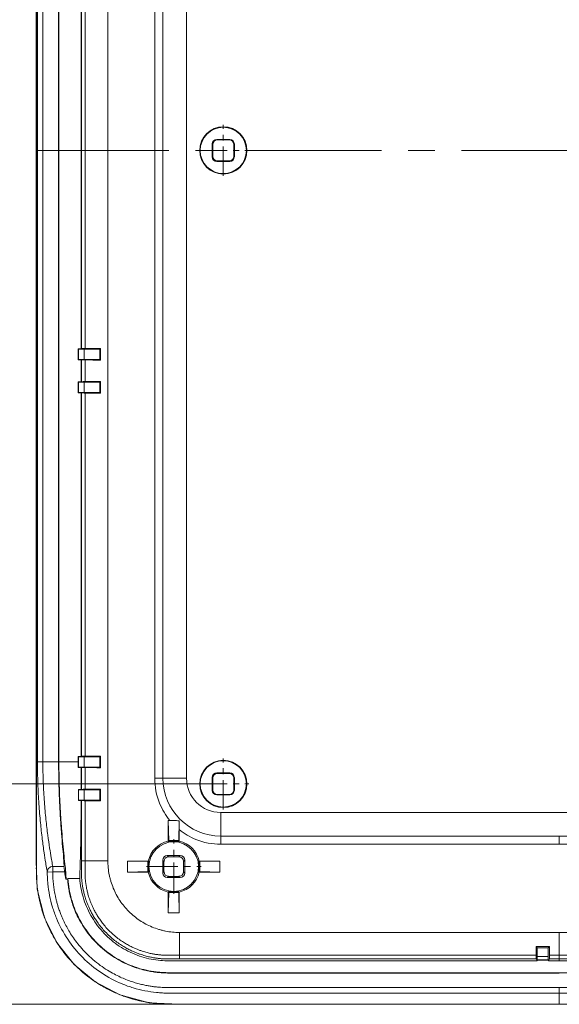
# Model space of a CAD drawing. Units: millimetres. Extents: x 2741 to 3169, y 1045 to 1343.
# Drawn here: x 2938 to 2987, y 1162 to 1252 of the extents above; entities that cross this region are included whole.
import ezdxf

# ---------------------------------------------------------------- set-up
doc = ezdxf.new("R2010")
doc.units = ezdxf.units.MM
doc.linetypes.add('CENTER', pattern=[50.8, 31.75, -6.35, 6.35, -6.35])
doc.layers.add('dim', color=82, linetype='Continuous', lineweight=9)
doc.layers.add('from', color=7, linetype='Continuous', lineweight=13)
doc.styles.add('ROMAND', font='romand.shx', dxfattribs={"width": 0.75, "bigfont": 'gbcbig.shx'})
doc.dimstyles.new('YanXiu', dxfattribs={"dimtxt": 2.5, "dimasz": 2.2, "dimexe": 1, "dimexo": 0, "dimgap": 0.66, "dimtad": 0, "dimzin": 1, "dimdsep": 46, "dimtxsty": 'ROMAND', "dimblk": 'CLOSEDBLANK', "dimcen": 0, "dimclrd": 3, "dimclre": 3, "dimclrt": 7, "dimazin": 0, "dimtfac": 1, "dimtofl": 0, "dimtmove": 0, "dimatfit": 3, "dimldrblk": 'CLOSEDBLANK', "dimfxl": 1, "dimlwd": 5, "dimlwe": 5, "dimarcsym": 0})

# ---------------------------------------------------------------- blocks, each defined once
blk = doc.blocks.new('_ClosedBlank')
at = {"color": 0, "linetype": 'ByBlock', "lineweight": -2}
for p, q in [((-1, 0.167), (0, 0)), ((-1, 0.167), (-1, -0.167)), ((0, 0), (-1, -0.167))]:
    blk.add_line(p, q, dxfattribs=at)
blk = doc.blocks.new('*D27')
at = {"layer": 'Defpoints', "color": 0}
for p in [(3028.659, 767.694), (3009.813, 652.694), (3028.659, 652.694)]:
    blk.add_point(p, dxfattribs=at)
at = {"layer": 'dim', "color": 3, "lineweight": 5}
for p, q in [((3028.659, 767.694), (3009.214, 767.694)), ((3009.813, 765.294), (3009.813, 716.258)), ((3009.813, 655.094), (3009.813, 704.13)), ((3028.659, 652.694), (3009.214, 652.694))]:
    blk.add_line(p, q, dxfattribs=at)
at = {"layer": 'dim', "color": 3, "lineweight": 5, "xscale": 2.4, "yscale": 2.4, "zscale": 2.4}
for p, rotation in [((3009.813, 767.694), 90), ((3009.813, 652.694), 270)]:
    blk.add_blockref('_ClosedBlank', p, dxfattribs=dict(at, rotation=rotation))
at = {"layer": 'dim', "color": 7, "insert": (3009.813, 710.194), "char_height": 3, "attachment_point": 5, "rotation": 90, "style": 'ROMAND'}
blk.add_mtext('115.00', dxfattribs=at)
blk = doc.blocks.new('*D28')
at = {"layer": 'Defpoints', "color": 0}
for p in [(3026.991, 787.694), (3005.613, 632.693), (3026.991, 632.693)]:
    blk.add_point(p, dxfattribs=at)
at = {"layer": 'dim', "color": 3, "lineweight": 5}
for p, q in [((3026.991, 787.694), (3005.014, 787.694)), ((3005.613, 785.294), (3005.613, 716.258)), ((3005.613, 635.093), (3005.613, 704.13)), ((3026.991, 632.693), (3005.014, 632.693))]:
    blk.add_line(p, q, dxfattribs=at)
at = {"layer": 'dim', "color": 3, "lineweight": 5, "xscale": 2.4, "yscale": 2.4, "zscale": 2.4}
for p, rotation in [((3005.613, 787.694), 90), ((3005.613, 632.693), 270)]:
    blk.add_blockref('_ClosedBlank', p, dxfattribs=dict(at, rotation=rotation))
at = {"layer": 'dim', "color": 7, "insert": (3005.613, 710.194), "char_height": 3, "attachment_point": 5, "rotation": 90, "style": 'ROMAND'}
blk.add_mtext('155.00', dxfattribs=at)
blk = doc.blocks.new('*u35')
at = {"color": 7, "linetype": 'Continuous'}
for p, q in [((-47.5, 64.478), (-47.5, -64.478)), ((-47.473, 64.478), (-47.473, -64.478)), ((-40.98, -64.48), (-40.98, 64.48)), ((-36.73, 56.982), (-36.73, -56.982)), ((-35.977, -56.98), (-35.977, 56.98)), ((-33.84, -56.98), (-33.84, 56.98)), ((-47.371, -55.5), (-47.371, 55.5)), ((-46.879, -55.499), (-46.879, 55.5)), ((-45.451, -55.5), (-45.451, 55.5)), ((-45.421, 55.5), (-45.421, -55.5)), ((-43.394, 18), (-43.394, -18)), ((-43.385, 17.991), (-43.385, -17.991)), ((-43.051, 17.983), (-43.051, -17.983)), ((-31.089, 1), (-29.911, 1)), ((-31.041, 0.952), (-31.089, 1)), ((-31.041, 0.952), (-29.959, 0.952)), ((-29.959, 0.952), (-29.911, 1)), ((-31.452, 0.541), (-31.5, 0.589)), ((-31.5, -0.589), (-31.5, 0.589)), ((-31.452, -0.541), (-31.452, 0.541)), ((-29.548, 0.541), (-29.5, 0.589)), ((-29.548, 0.541), (-29.548, -0.541)), ((-29.5, 0.589), (-29.5, -0.589)), ((-31.452, -0.541), (-31.5, -0.589)), ((-29.548, -0.541), (-29.5, -0.589)), ((-31.041, -0.952), (-31.089, -1)), ((-29.911, -1), (-31.089, -1)), ((-29.959, -0.952), (-31.041, -0.952)), ((-29.959, -0.952), (-29.911, -1)), ((-43.394, -18), (-43.663, -18)), ((-43.637, -18.026), (-43.663, -18)), ((-43.663, -18), (-43.663, -19)), ((-43.637, -18.026), (-43.128, -18.035)), ((-43.637, -18.026), (-43.637, -18.974)), ((-43.385, -17.991), (-43.394, -18)), ((-41.698, -18.035), (-43.128, -18.035)), ((-43.128, -18.035), (-43.128, -18.965)), ((-41.698, -18.035), (-41.64, -17.977)), ((-41.698, -18.965), (-41.698, -18.035)), ((-41.64, -19.023), (-41.64, -17.977)), ((-43.637, -18.974), (-43.663, -19)), ((-43.394, -19), (-43.663, -19)), ((-43.128, -18.965), (-43.637, -18.974)), ((-43.394, -19), (-43.385, -19.009)), ((-43.394, -19), (-43.394, -21)), ((-43.385, -19.009), (-43.385, -20.991)), ((-43.128, -18.965), (-41.698, -18.965)), ((-43.051, -19.017), (-43.051, -20.983)), ((-41.698, -18.965), (-41.64, -19.023)), ((-43.394, -21), (-43.663, -21)), ((-43.637, -21.026), (-43.663, -21)), ((-43.663, -21), (-43.663, -22)), ((-43.637, -21.026), (-43.128, -21.035)), ((-43.637, -21.026), (-43.637, -21.974)), ((-43.385, -20.991), (-43.394, -21)), ((-41.698, -21.035), (-43.128, -21.035)), ((-43.128, -21.035), (-43.128, -21.965)), ((-41.698, -21.035), (-41.64, -20.977)), ((-41.698, -21.965), (-41.698, -21.035)), ((-41.64, -22.023), (-41.64, -20.977)), ((-43.637, -21.974), (-43.663, -22)), ((-43.394, -22), (-43.663, -22)), ((-43.128, -21.965), (-43.637, -21.974)), ((-43.394, -22), (-43.385, -22.009)), ((-43.394, -22), (-43.394, -55)), ((-43.385, -22.009), (-43.385, -54.991)), ((-43.128, -21.965), (-41.698, -21.965)), ((-43.051, -22.017), (-43.051, -54.983)), ((-41.698, -21.965), (-41.64, -22.023)), ((-43.663, -55), (-43.663, -55.5)), ((-43.394, -55), (-43.663, -55)), ((-43.637, -55.026), (-43.663, -55)), ((-43.637, -55.026), (-43.637, -55.974)), ((-43.637, -55.026), (-43.128, -55.035)), ((-43.385, -54.991), (-43.394, -55)), ((-43.128, -55.035), (-43.128, -55.965)), ((-41.698, -55.035), (-43.128, -55.035)), ((-41.698, -55.035), (-41.64, -54.977)), ((-41.698, -55.965), (-41.698, -55.035)), ((-41.64, -56.023), (-41.64, -54.977)), ((-43.663, -55.5), (-47.371, -55.5)), ((-43.637, -55.974), (-43.663, -56)), ((-43.663, -56), (-43.394, -56)), ((-43.128, -55.965), (-43.637, -55.974)), ((-43.394, -56), (-43.385, -56.009)), ((-43.385, -56.009), (-43.385, -57.991)), ((-43.128, -55.965), (-41.698, -55.965)), ((-43.051, -56.017), (-43.051, -57.983)), ((-41.698, -55.965), (-41.64, -56.023)), ((-33.84, -56.98), (-35.977, -56.98)), ((-31.5, -58.089), (-31.5, -56.911)), ((-31.452, -56.959), (-31.5, -56.911)), ((-31.452, -58.041), (-31.452, -56.959)), ((-31.041, -56.548), (-31.089, -56.5)), ((-31.089, -56.5), (-29.911, -56.5)), ((-31.041, -56.548), (-29.959, -56.548)), ((-29.959, -56.548), (-29.911, -56.5)), ((-29.548, -56.959), (-29.5, -56.911)), ((-29.548, -56.959), (-29.548, -58.041)), ((-29.5, -56.911), (-29.5, -58.089)), ((-43.658, -58.005), (-43.399, -58.005)), ((-43.637, -58.026), (-43.658, -58.005)), ((-43.637, -58.026), (-43.637, -58.974)), ((-43.637, -58.026), (-43.128, -58.035)), ((-43.385, -57.991), (-43.399, -58.005)), ((-43.128, -58.035), (-43.128, -58.965)), ((-41.698, -58.035), (-43.128, -58.035)), ((-41.698, -58.035), (-41.64, -57.977)), ((-41.698, -58.965), (-41.698, -58.035)), ((-41.64, -59.023), (-41.64, -57.977)), ((-31.452, -58.041), (-31.5, -58.089)), ((-29.548, -58.041), (-29.5, -58.089)), ((-43.637, -58.974), (-43.653, -58.99)), ((-43.128, -58.965), (-43.637, -58.974)), ((-43.128, -58.965), (-41.698, -58.965)), ((-41.698, -58.965), (-41.64, -59.023)), ((-31.041, -58.452), (-31.089, -58.5)), ((-29.911, -58.5), (-31.089, -58.5)), ((-29.959, -58.452), (-31.041, -58.452)), ((-29.959, -58.452), (-29.911, -58.5)), ((-43.653, -58.99), (-43.404, -58.99)), ((-43.404, -58.99), (-43.385, -59.009)), ((-43.385, -59.009), (-43.385, -64.473)), ((-43.051, -59.017), (-43.051, -64.475)), ((-30.73, -60.09), (-30.73, -62.227)), ((-30.73, -60.09), (30.73, -60.09)), ((-35.5, -62.693), (-35.5, -60.806)), ((-35.452, -62.647), (-35.5, -60.806)), ((-35.5, -60.806), (-35.351, -60.806)), ((-34.548, -62.647), (-34.501, -60.846)), ((-34.5, -61.647), (-34.5, -62.693)), ((-30.73, -62.227), (30.73, -62.227)), ((0, -62.227), (0, -62.98)), ((-35.452, -62.732), (-35.452, -62.647)), ((-35.452, -62.647), (-34.548, -62.647)), ((-34.548, -62.647), (-34.548, -62.732)), ((-30.732, -62.98), (30.732, -62.98)), ((-35.589, -64), (-34.411, -64)), ((-35.589, -64), (-35.473, -64.115)), ((-34.527, -64.115), (-35.473, -64.115)), ((-34.527, -64.115), (-34.411, -64)), ((-47.5, -64.478), (-47.473, -64.478)), ((-47.5, -64.478), (-47.392, -67.058)), ((-47.473, -64.478), (-47.473, -64.738)), ((-44.97, -64.988), (-45.983, -64.988)), ((-45.982, -65.487), (-45.982, -64.988)), ((-43.051, -64.475), (-43.385, -64.473)), ((-39.194, -65.5), (-39.194, -64.5)), ((-37.353, -64.548), (-39.194, -64.5)), ((-39.194, -64.5), (-37.307, -64.5)), ((-37.353, -65.452), (-37.353, -64.548)), ((-37.353, -64.548), (-37.268, -64.548)), ((-36, -65.589), (-36, -64.411)), ((-36, -64.411), (-35.885, -64.527)), ((-35.885, -64.527), (-35.885, -65.473)), ((-34.115, -64.527), (-34, -64.411)), ((-34.115, -65.473), (-34.115, -64.527)), ((-34, -64.411), (-34, -65.589)), ((-32.732, -64.548), (-32.647, -64.548)), ((-32.693, -64.5), (-30.806, -64.5)), ((-32.647, -64.548), (-30.806, -64.5)), ((-32.647, -64.548), (-32.647, -65.452)), ((-30.806, -64.5), (-30.806, -65.5)), ((-46.482, -65.492), (-45.982, -65.487)), ((-44.901, -65.487), (-45.982, -65.487)), ((-44.61, -66.088), (-43.537, -66.088)), ((-37.353, -65.452), (-39.194, -65.5)), ((-37.307, -65.5), (-39.194, -65.5)), ((-37.268, -65.452), (-37.353, -65.452)), ((-35.885, -65.473), (-36, -65.589)), ((-35.473, -65.885), (-35.589, -66)), ((-34.411, -66), (-35.589, -66)), ((-35.473, -65.885), (-34.527, -65.885)), ((-34.527, -65.885), (-34.411, -66)), ((-34.115, -65.473), (-34, -65.589)), ((-32.647, -65.452), (-32.732, -65.452)), ((-30.806, -65.5), (-32.693, -65.5)), ((-32.647, -65.452), (-30.806, -65.5)), ((-44.786, -66.15), (-44.636, -66.15)), ((-47.392, -67.058), (-46.739, -69.664)), ((-35.5, -69.194), (-35.5, -67.307)), ((-35.452, -67.353), (-35.5, -69.194)), ((-35.452, -67.353), (-35.452, -67.268)), ((-34.548, -67.353), (-35.452, -67.353)), ((-34.548, -67.268), (-34.548, -67.353)), ((-34.548, -67.353), (-34.5, -69.194)), ((-34.5, -67.307), (-34.5, -69.194)), ((-46.739, -69.664), (-45.595, -71.951)), ((-34.5, -69.194), (-35.5, -69.194)), ((0, -70.98), (-34.48, -70.98)), ((0, -73.051), (0, -70.98)), ((0, -70.98), (34.48, -70.98)), ((-45.595, -71.951), (-44.046, -73.893)), ((-2, -72.36), (-2.103, -72.256)), ((-0.897, -72.256), (-2.103, -72.256)), ((-2.103, -72.256), (-2.102, -73.051)), ((-2, -72.36), (-2, -73.16)), ((-1, -72.36), (-2, -72.36)), ((-1, -72.36), (-0.897, -72.256)), ((-1, -73.16), (-1, -72.36)), ((-0.898, -73.051), (-0.897, -72.256)), ((-34.475, -73.051), (-2.102, -73.051)), ((-34.475, -73.051), (-34.473, -73.385)), ((-2.003, -73.465), (-2, -73.16)), ((-2, -73.16), (-1, -73.16)), ((-1, -73.16), (-0.997, -73.465)), ((-0.898, -73.051), (0.898, -73.051)), ((0, -73.56), (0, -73.051)), ((-44.046, -73.893), (-42.142, -75.47)), ((-34.473, -73.385), (-2.097, -73.385)), ((-2.097, -73.385), (-2.01, -73.56)), ((-2.003, -73.465), (-2.01, -73.48)), ((-2.01, -73.48), (-2.01, -73.56)), ((-0.99, -73.48), (-2.01, -73.48)), ((-2.003, -73.465), (-0.997, -73.465)), ((-0.997, -73.465), (-0.99, -73.48)), ((-0.99, -73.56), (-0.903, -73.385)), ((-0.99, -73.56), (-0.99, -73.48)), ((-0.99, -73.56), (0.99, -73.56)), ((-0.903, -73.385), (0.903, -73.385)), ((0, -74.66), (0, -74.63)), ((-42.142, -75.47), (-39.881, -76.655)), ((-39.881, -76.655), (-37.24, -77.366)), ((0, -77.473), (0, -75.982)), ((-37.24, -77.366), (-34.478, -77.5)), ((-34.865, -77.474), (-34.477, -77.473)), ((-34.478, -77.5), (-34.477, -77.473)), ((-34.478, -77.5), (34.478, -77.5)), ((-34.134, -77.472), (0, -77.473)), ((34.134, -77.472), (0, -77.473)), ((0, -77.473), (0, -77.5))]:
    blk.add_line(p, q, dxfattribs=at)
at = {"color": 1, "linetype": 'CENTER', "ltscale": 0.084}
for p, q in [((-30.5, -2.31), (-30.5, 2.31)), ((-32.81, 0), (-28.19, 0)), ((-30.5, -59.81), (-30.5, -55.19)), ((-32.81, -57.5), (-28.19, -57.5))]:
    blk.add_line(p, q, dxfattribs=at)
at = {"color": 1, "linetype": 'CENTER', "ltscale": 0.380001}
blk.add_line((-47.5, 0), (47.5, 0), dxfattribs=at)
at = {"color": 1, "linetype": 'CENTER', "ltscale": 0.09}
for p, q in [((-35, -67.475), (-35, -62.525)), ((-37.475, -65), (-32.525, -65))]:
    blk.add_line(p, q, dxfattribs=at)
at = {"color": 7, "linetype": 'Continuous'}
for centre, radius in [((-30.5, 0), 2.144), ((-30.5, 0), 2.1), ((-30.5, -57.5), 2.144), ((-30.5, -57.5), 2.1), ((-35, -65), 2.25)]:
    blk.add_circle(centre, radius, dxfattribs=at)
for centre, radius, start, end in [((-40.94, -364.09), 346.114, 90.11587, 90.34939), ((-40.921, 331.966), 350.99, 269.65224, 269.88251), ((-40.94, -367.089), 346.112, 90.11587, 90.34939), ((-40.921, 328.964), 350.988, 269.65224, 269.88251), ((-40.94, -401.153), 346.177, 90.11591, 90.34938), ((-627.413, -55.535), 584.019, 359.757685, 359.954429), ((-40.921, 294.988), 351.012, 269.65224, 269.88249), ((-35.69, -297.96), 240.98, 90.06836, 90.24731), ((-30.73, -56.98), 5.247, 180, 270), ((-30.73, -56.98), 3.11, 180, 270), ((-40.941, -403.987), 346.011, 90.11581, 90.3494), ((-40.921, 291.836), 350.86, 269.65222, 269.88258), ((-293.966, -61.573), 259.466, 359.98355, 0.16054), ((-271.71, -61.94), 240.98, 359.75269, 359.93164), ((-35, -65), 2.361, 102.22726, 167.77274), ((-40.141, -68.448), 7.394, 50.63587, 51.11532), ((-35, -65), 2.313, 78.73002, 101.26998), ((-29.843, -68.468), 7.419, 128.8855, 129.36331), ((-35, -65), 2.361, 12.22726, 77.77274), ((30.822, -65.059), 78.296, 179.76512, 180.0292), ((-45.982, -65.488), 0.5, 89.9951, 180.48932), ((-43.048, -517.138), 452.662, 89.73827, 90.00041), ((-35, -65), 2.313, 168.73002, 191.26998), ((-31.532, -59.843), 7.419, 218.8855, 219.36331), ((-38.448, -59.859), 7.394, 320.63587, 321.11532), ((-35, -65), 2.313, 348.73002, 11.26998), ((8.416, -56.588), 54.054, 189.47673, 190.18944), ((-36.575, -65.557), 8.052, 183.77788, 184.08236), ((-31.552, -70.141), 7.394, 140.63587, 141.11532), ((-35, -65), 2.361, 192.22726, 257.77274), ((-35, -65), 2.361, 282.22726, 347.77274), ((-38.468, -70.157), 7.419, 38.8855, 39.36331), ((-40.157, -61.532), 7.419, 308.8855, 309.36331), ((-35, -65), 2.313, 258.73002, 281.26998), ((-29.859, -61.552), 7.394, 230.63587, 231.11532), ((-467.26, -72.984), 432.785, 359.99103, 0.26525), ((-35.035, -5.565), 71.909, 270.01794, 270.13582), ((-33.998, -213.652), 136.18, 90.05703, 90.20168)]:
    blk.add_arc(centre, radius, start, end, dxfattribs=at)
for centre, major_axis, ratio, start_param, end_param in [((-31.088, 0.588), (-0.291, 0.291), 0.999924, -0.78536, 0.78536), ((-31.04, 0.54), (0.291, -0.291), 0.999924, 2.356233, 3.926953), ((-29.96, 0.54), (-0.291, -0.291), 0.999924, 2.356233, 3.926953), ((-29.912, 0.588), (0.291, 0.291), 0.999924, -0.78536, 0.78536), ((-31.088, -0.588), (0.291, 0.291), 0.999924, -3.926953, -2.356233), ((-31.04, -0.54), (0.291, 0.291), 0.999924, 2.356233, 3.926953), ((-29.96, -0.54), (-0.291, 0.291), 0.999924, 2.356233, 3.926953), ((-29.912, -0.588), (-0.291, 0.291), 0.999924, -3.926953, -2.356233), ((-43.477, -55.5), (0, 10.65), 0.017455, -4.712389, -4.665443), ((-31.088, -56.912), (-0.291, 0.291), 0.999924, -0.78536, 0.78536), ((-31.04, -56.96), (0.291, -0.291), 0.999924, 2.356233, 3.926953), ((-29.96, -56.96), (-0.291, -0.291), 0.999924, 2.356233, 3.926953), ((-29.912, -56.912), (0.291, 0.291), 0.999924, -0.78536, 0.78536), ((-43.477, -55.5), (0, 10.65), 0.017455, -4.474932, -4.378548), ((-31.04, -58.04), (0.291, 0.291), 0.999924, 2.356233, 3.926953), ((-29.96, -58.04), (-0.291, 0.291), 0.999924, 2.356233, 3.926953), ((-31.088, -58.088), (0.291, 0.291), 0.999924, -3.926953, -2.356233), ((-29.912, -58.088), (-0.291, 0.291), 0.999924, -3.926953, -2.356233), ((-35.588, -64.412), (-0.291, 0.291), 0.999924, -0.78536, 0.78536), ((-35.473, -64.527), (-0.291, 0.291), 0.999924, -0.78536, 0.78536), ((-34.527, -64.527), (0.291, 0.291), 0.999924, -0.78536, 0.78536), ((-34.412, -64.412), (-0.291, -0.291), 0.999924, 2.356233, 3.926953), ((-35.588, -65.588), (0.291, 0.291), 0.999924, 2.356233, 3.926953), ((-35.473, -65.473), (0.291, 0.291), 0.999924, 2.356233, 3.926953), ((-34.527, -65.473), (0.291, -0.291), 0.999924, -0.78536, 0.78536), ((-34.412, -65.588), (-0.291, 0.291), 0.999924, 2.356233, 3.926953)]:
    blk.add_ellipse(centre, major_axis=major_axis, ratio=ratio, start_param=start_param, end_param=end_param, dxfattribs=at)
for points, start_tangent, end_tangent in [([(0, 76.482), (8.87, 76.482), (13.305, 76.482), (17.74, 76.482), (22.175, 76.482), (26.61, 76.482), (28.828, 76.482), (31.045, 76.482), (33.263, 76.482), (34.371, 76.482), (35.48, 76.482), (36.02, 76.469), (36.558, 76.429), (37.626, 76.271), (38.674, 76.008), (39.69, 75.645), (41.593, 74.628), (43.26, 73.26), (44.628, 71.593), (45.645, 69.69), (46.008, 68.674), (46.271, 67.626), (46.429, 66.558), (46.469, 66.02), (46.482, 65.48), (46.482, 64.457), (46.482, 63.434), (46.482, 61.388), (46.482, 59.341), (46.482, 57.295), (46.482, 53.203), (46.482, 49.11), (46.482, 45.017), (46.482, 40.925), (46.482, 32.74), (46.482, 24.555), (46.482, 16.37), (46.482, 0), (46.482, -16.37), (46.482, -24.555), (46.482, -32.74), (46.482, -40.925), (46.482, -45.018), (46.482, -49.11), (46.482, -53.203), (46.482, -57.295), (46.482, -59.341), (46.482, -61.388), (46.482, -63.434), (46.482, -64.457), (46.482, -65.48), (46.469, -66.02), (46.429, -66.558), (46.271, -67.626), (46.008, -68.674), (45.645, -69.69), (44.628, -71.593), (43.26, -73.26), (41.593, -74.628), (39.69, -75.645), (38.674, -76.008), (37.626, -76.271), (36.558, -76.429), (36.02, -76.469), (35.48, -76.482), (34.371, -76.482), (33.263, -76.482), (31.045, -76.482), (28.828, -76.482), (26.61, -76.482), (22.175, -76.482), (17.74, -76.482), (13.305, -76.482), (8.87, -76.482), (0, -76.482)], (1, 0), (-1, 0)), ([(0, 75.982), (2.95, 75.982), (5.687, 75.982), (8.225, 75.982), (10.579, 75.982), (12.762, 75.982), (14.786, 75.982), (16.663, 75.982), (18.403, 75.982), (20.018, 75.982), (21.515, 75.982), (22.902, 75.982), (24.185, 75.982), (25.371, 75.982), (26.47, 75.982), (27.491, 75.982), (28.443, 75.982), (29.334, 75.982), (30.168, 75.982), (30.939, 75.982), (31.65, 75.982), (32.304, 75.983), (32.906, 75.982), (33.46, 75.982), (33.972, 75.982), (34.44, 75.982), (34.863, 75.984), (35.244, 75.984), (35.582, 75.981), (35.873, 75.974), (36.142, 75.962), (36.42, 75.94), (36.729, 75.908), (37.07, 75.861), (37.438, 75.798), (37.835, 75.715), (38.266, 75.606), (38.733, 75.466), (39.218, 75.295), (39.726, 75.086), (40.265, 74.829), (40.84, 74.511), (41.454, 74.117), (42.105, 73.629), (42.779, 73.031), (43.369, 72.413), (43.852, 71.821), (44.248, 71.261), (44.575, 70.731), (44.848, 70.227), (45.077, 69.746), (45.263, 69.3), (45.414, 68.889), (45.535, 68.512), (45.632, 68.168), (45.709, 67.858), (45.771, 67.575), (45.821, 67.312), (45.862, 67.062), (45.897, 66.816), (45.926, 66.565), (45.95, 66.3), (45.969, 66.013), (45.979, 65.703), (45.983, 65.371), (45.984, 65.015), (45.983, 64.635), (45.982, 64.232), (45.982, 63.801), (45.982, 63.331), (45.983, 62.81), (45.982, 62.23), (45.982, 61.591), (45.982, 60.893), (45.982, 60.14), (45.982, 59.328), (45.982, 58.454), (45.982, 57.51), (45.982, 56.49), (45.982, 55.394), (45.982, 54.222), (45.982, 52.964), (45.982, 51.61), (45.982, 50.147), (45.982, 48.567), (45.982, 46.862), (45.982, 45.023), (45.982, 43.041), (45.982, 40.904), (45.982, 38.599), (45.982, 36.115), (45.982, 33.436), (45.982, 30.548), (45.982, 27.435), (45.982, 24.079), (45.982, 20.462), (45.982, 16.563), (45.982, 12.359), (45.982, 7.829), (45.982, 2.945), (45.982, -2.319), (45.982, -7.987), (45.982, -13.731), (45.982, -18.918), (45.982, -23.468), (45.982, -27.512), (45.982, -31.126), (45.982, -34.373), (45.982, -37.302), (45.982, -39.954), (45.982, -42.361), (45.982, -44.553), (45.982, -46.552), (45.982, -48.38), (45.982, -50.05), (45.982, -51.579), (45.982, -52.98), (45.982, -54.268), (45.982, -55.459), (45.982, -56.565), (45.982, -57.586), (45.982, -58.525), (45.982, -59.389), (45.982, -60.187), (45.982, -60.925), (45.982, -61.579), (45.982, -62.159), (45.983, -62.687), (45.982, -63.186), (45.982, -63.655), (45.982, -64.089), (45.982, -64.484), (45.983, -64.838), (45.984, -65.153), (45.983, -65.433), (45.979, -65.683), (45.973, -65.913), (45.962, -66.132), (45.946, -66.355), (45.923, -66.595), (45.891, -66.856), (45.853, -67.122), (45.808, -67.383), (45.758, -67.641), (45.7, -67.9), (45.632, -68.171), (45.55, -68.461), (45.45, -68.78), (45.328, -69.129), (45.177, -69.512), (44.993, -69.929), (44.776, -70.367), (44.524, -70.819), (44.227, -71.292), (43.875, -71.79), (43.452, -72.316), (42.944, -72.868), (42.331, -73.44), (41.637, -73.988), (40.967, -74.435), (40.335, -74.793), (39.742, -75.079), (39.184, -75.307), (38.657, -75.49), (38.162, -75.634), (37.71, -75.743), (37.298, -75.824), (36.919, -75.883), (36.569, -75.926), (36.256, -75.954), (35.964, -75.971), (35.66, -75.98), (35.308, -75.983), (34.908, -75.984), (34.459, -75.982), (33.956, -75.982), (33.402, -75.982), (32.798, -75.983), (32.141, -75.983), (31.425, -75.982), (30.646, -75.982), (29.802, -75.982), (28.893, -75.982), (27.922, -75.982), (26.883, -75.982), (25.766, -75.982), (24.561, -75.982), (23.259, -75.982), (21.851, -75.982), (20.331, -75.982), (18.69, -75.982), (16.923, -75.982), (15.016, -75.982), (12.96, -75.982), (10.743, -75.982), (8.352, -75.982), (5.775, -75.982), (2.996, -75.982), (0, -75.982)], (1, 0), (-1, 0)), ([(0, -74.63), (8.87, -74.63), (13.305, -74.63), (17.74, -74.63), (22.175, -74.63), (26.61, -74.63), (28.827, -74.63), (31.045, -74.63), (33.261, -74.63), (34.376, -74.63), (35.462, -74.63), (35.708, -74.626), (35.934, -74.619), (36.376, -74.586), (37.265, -74.454), (38.136, -74.236), (38.981, -73.934), (40.564, -73.088), (41.95, -71.95), (43.088, -70.564), (43.934, -68.981), (44.236, -68.137), (44.454, -67.264), (44.586, -66.376), (44.619, -65.933), (44.63, -65.463), (44.63, -64.462), (44.63, -63.432), (44.63, -61.388), (44.63, -59.341), (44.63, -57.295), (44.63, -53.202), (44.63, -49.11), (44.63, -45.018), (44.63, -40.925), (44.63, -32.74), (44.63, -24.555), (44.63, -16.37), (44.63, 0), (44.63, 16.37), (44.63, 24.555), (44.63, 32.74), (44.63, 40.925), (44.63, 45.017), (44.63, 49.11), (44.63, 53.202), (44.63, 57.295), (44.63, 59.341), (44.63, 61.388), (44.63, 63.432), (44.63, 64.462), (44.63, 65.463), (44.619, 65.933), (44.586, 66.376), (44.454, 67.264), (44.236, 68.137), (43.934, 68.981), (43.088, 70.564), (41.95, 71.95), (40.564, 73.088), (38.981, 73.934), (38.136, 74.236), (37.265, 74.454), (36.376, 74.586), (35.934, 74.619), (35.708, 74.626), (35.462, 74.63), (34.376, 74.63), (33.261, 74.63), (31.045, 74.63), (28.827, 74.63), (26.61, 74.63), (22.175, 74.63), (17.74, 74.63), (13.305, 74.63), (8.87, 74.63), (0, 74.63)], (1, 0), (-1, 0)), ([(-43.051, -17.983), (-43.223, -17.985), (-43.341, -17.988), (-43.385, -17.991)], (-0.999981, -0.006139), (-0.707107, -0.707107)), ([(-43.385, -19.009), (-43.341, -19.012), (-43.223, -19.015), (-43.051, -19.017)], (0.707107, -0.707107), (0.999981, -0.006139)), ([(-43.051, -20.983), (-43.223, -20.985), (-43.341, -20.988), (-43.385, -20.991)], (-0.999981, -0.006139), (-0.707107, -0.707107)), ([(-43.385, -22.009), (-43.341, -22.012), (-43.223, -22.015), (-43.051, -22.017)], (0.707107, -0.707107), (0.999981, -0.006139)), ([(-43.051, -54.983), (-43.223, -54.985), (-43.341, -54.988), (-43.385, -54.991)], (-0.999981, -0.006139), (-0.707105, -0.707109)), ([(-46.482, -65.492), (-46.524, -65.257), (-46.621, -64.674), (-46.764, -63.745), (-46.932, -62.509), (-47.099, -61.016), (-47.24, -59.328), (-47.337, -57.463), (-47.371, -55.5)], (-0.1817, 0.983354), (-0.000067, 1)), ([(-45.983, -64.988), (-46.025, -64.767), (-46.122, -64.217), (-46.266, -63.332), (-46.436, -62.158), (-46.604, -60.74), (-46.747, -59.136), (-46.844, -57.364), (-46.879, -55.499)], (-0.196819, 0.98044), (-0.000083, 1)), ([(-44.97, -64.988), (-44.963, -64.728), (-45.006, -64.121), (-45.088, -63.194), (-45.188, -62.011), (-45.288, -60.613), (-45.374, -59.015), (-45.431, -57.277), (-45.451, -55.5)], (0.348669, 0.937246), (-0.000002, 1)), ([(-45.421, -55.5), (-45.406, -57.057), (-45.358, -58.632), (-45.283, -60.136), (-45.191, -61.479), (-45.091, -62.657), (-44.983, -63.769), (-44.878, -64.766), (-44.799, -65.527), (-44.766, -65.993)], (0.000002, -1), (0.180201, -0.98363)), ([(-43.385, -56.009), (-43.341, -56.012), (-43.223, -56.015), (-43.051, -56.017)], (0.707106, -0.707108), (0.999981, -0.006139)), ([(-35.351, -60.806), (-36.284, -59.251), (-36.73, -56.982)], (-0.637731, 0.770259), (-0.007964, 0.999968)), ([(-43.051, -57.983), (-43.223, -57.985), (-43.341, -57.988), (-43.385, -57.991)], (-0.999981, -0.006139), (-0.707114, -0.7071)), ([(-43.404, -58.99), (-43.42, -60.889), (-43.441, -62.565), (-43.467, -63.976), (-43.5, -65.061), (-43.525, -65.759), (-43.537, -66.088)], (-0.006026, -0.999982), (-0.084782, -0.9964)), ([(-43.385, -59.009), (-43.341, -59.012), (-43.223, -59.015), (-43.051, -59.017)], (0.707117, -0.707096), (0.999981, -0.006139)), ([(-35.351, -60.806), (-35.045, -60.81), (-34.76, -60.822), (-34.501, -60.846)], (1, 0), (0.992971, -0.11836)), ([(-30.732, -62.98), (-33.001, -62.534), (-34.5, -61.647)], (-0.999968, 0.007964), (-0.777874, 0.62842)), ([(-47.474, -65.099), (-47.474, -65.177), (-47.473, -65.361), (-47.471, -65.525), (-47.469, -65.677), (-47.465, -65.825), (-47.46, -65.974), (-47.453, -66.126), (-47.443, -66.277), (-47.432, -66.427), (-47.419, -66.575), (-47.404, -66.727), (-47.386, -66.889), (-47.363, -67.069), (-47.334, -67.27), (-47.297, -67.496), (-47.251, -67.749), (-47.193, -68.028), (-47.122, -68.332), (-47.036, -68.658), (-46.934, -69.008), (-46.811, -69.383), (-46.663, -69.787), (-46.486, -70.219), (-46.273, -70.684), (-46.015, -71.187), (-45.697, -71.738), (-45.304, -72.337), (-44.847, -72.949), (-44.348, -73.535), (-43.811, -74.089), (-43.242, -74.605), (-42.648, -75.079), (-42.041, -75.504), (-41.453, -75.866), (-40.916, -76.158), (-40.425, -76.395), (-39.973, -76.589), (-39.552, -76.751), (-39.162, -76.885), (-38.802, -76.996), (-38.471, -77.087), (-38.168, -77.161), (-37.891, -77.222), (-37.637, -77.272), (-37.404, -77.313), (-37.19, -77.346), (-36.99, -77.373), (-36.805, -77.396), (-36.634, -77.414), (-36.479, -77.428), (-36.338, -77.439), (-36.205, -77.448), (-36.076, -77.455), (-35.948, -77.461), (-35.821, -77.465), (-35.696, -77.468), (-35.573, -77.471), (-35.45, -77.472), (-35.322, -77.473), (-35.185, -77.474), (-35.033, -77.474), (-35.013, -77.474)], (0.000868, -1), (1, 0.000235)), ([(-44.97, -64.988), (-44.967, -65.033), (-44.954, -65.143), (-44.931, -65.302), (-44.901, -65.487)], (-0.348669, -0.937246), (0.164663, -0.98635)), ([(-43.385, -64.473), (-43.386, -64.675), (-43.386, -64.86), (-43.387, -65.029), (-43.387, -65.179), (-43.386, -65.314), (-43.386, -65.437), (-43.384, -65.554), (-43.382, -65.672), (-43.379, -65.791), (-43.374, -65.912), (-43.367, -66.033), (-43.357, -66.152), (-43.346, -66.271), (-43.333, -66.39), (-43.318, -66.507), (-43.302, -66.626), (-43.282, -66.752), (-43.259, -66.89), (-43.23, -67.042), (-43.195, -67.207), (-43.154, -67.384), (-43.104, -67.576), (-43.043, -67.784), (-42.97, -68.011), (-42.882, -68.257), (-42.777, -68.524), (-42.652, -68.809), (-42.503, -69.113), (-42.325, -69.438), (-42.114, -69.783), (-41.862, -70.147), (-41.565, -70.529), (-41.214, -70.925), (-40.805, -71.325), (-40.365, -71.697), (-39.94, -72.009), (-39.541, -72.264), (-39.172, -72.472), (-38.832, -72.641), (-38.52, -72.779), (-38.234, -72.891), (-37.969, -72.984), (-37.722, -73.062), (-37.493, -73.126), (-37.285, -73.178), (-37.095, -73.219), (-36.921, -73.253), (-36.761, -73.281), (-36.616, -73.303), (-36.486, -73.321), (-36.365, -73.336), (-36.247, -73.348), (-36.129, -73.359), (-36.008, -73.368), (-35.889, -73.375), (-35.774, -73.38), (-35.663, -73.382), (-35.553, -73.384), (-35.441, -73.385), (-35.324, -73.386), (-35.208, -73.387), (-35.093, -73.387), (-34.975, -73.387), (-34.852, -73.387), (-34.726, -73.386), (-34.599, -73.386), (-34.473, -73.385)], (-0.002294, -0.999997), (0.999995, 0.003063)), ([(-43.051, -64.475), (-43.052, -64.679), (-43.052, -64.865), (-43.053, -65.035), (-43.053, -65.187), (-43.052, -65.322), (-43.052, -65.445), (-43.051, -65.562), (-43.049, -65.678), (-43.046, -65.793), (-43.041, -65.908), (-43.035, -66.022), (-43.026, -66.135), (-43.015, -66.248), (-43.003, -66.362), (-42.989, -66.475), (-42.973, -66.59), (-42.955, -66.711), (-42.932, -66.843), (-42.905, -66.988), (-42.872, -67.146), (-42.833, -67.315), (-42.785, -67.498), (-42.728, -67.697), (-42.658, -67.914), (-42.574, -68.15), (-42.474, -68.405), (-42.354, -68.678), (-42.212, -68.969), (-42.042, -69.28), (-41.84, -69.61), (-41.6, -69.959), (-41.316, -70.324), (-40.979, -70.703), (-40.589, -71.086), (-40.168, -71.442), (-39.76, -71.74), (-39.379, -71.984), (-39.026, -72.182), (-38.701, -72.344), (-38.402, -72.475), (-38.128, -72.583), (-37.874, -72.672), (-37.638, -72.745), (-37.419, -72.806), (-37.22, -72.856), (-37.039, -72.895), (-36.873, -72.927), (-36.719, -72.954), (-36.58, -72.975), (-36.455, -72.992), (-36.339, -73.006), (-36.226, -73.018), (-36.113, -73.028), (-35.998, -73.036), (-35.886, -73.042), (-35.777, -73.047), (-35.669, -73.049), (-35.56, -73.051), (-35.449, -73.052), (-35.332, -73.053), (-35.216, -73.053), (-35.1, -73.053), (-34.981, -73.053), (-34.857, -73.053), (-34.73, -73.052), (-34.603, -73.052), (-34.475, -73.051)], (-0.002561, -0.999997), (0.999994, 0.003366)), ([(-34.48, -70.98), (-35.117, -70.949), (-35.748, -70.855), (-36.059, -70.785), (-36.367, -70.7), (-36.967, -70.485), (-38.091, -69.885), (-39.076, -69.076), (-39.885, -68.091), (-40.485, -66.967), (-40.7, -66.367), (-40.785, -66.059), (-40.855, -65.748), (-40.949, -65.117), (-40.971, -64.799), (-40.98, -64.48)], (-0.99994, 0.010964), (-0.010801, 0.999942)), ([(0, -76.482), (-8.87, -76.482), (-13.305, -76.482), (-17.74, -76.482), (-22.175, -76.482), (-26.61, -76.482), (-28.828, -76.482), (-31.045, -76.482), (-33.263, -76.482), (-34.371, -76.482), (-35.48, -76.482), (-36.02, -76.469), (-36.558, -76.429), (-37.626, -76.271), (-38.674, -76.008), (-39.69, -75.645), (-41.593, -74.628), (-43.26, -73.26), (-44.628, -71.593), (-45.645, -69.69), (-46.008, -68.674), (-46.271, -67.626), (-46.429, -66.558), (-46.469, -66.02), (-46.482, -65.492)], (-1, 0), (-0.009703, 0.999953)), ([(0, -75.982), (-2.817, -75.982), (-5.435, -75.982), (-7.872, -75.982), (-10.139, -75.982), (-12.25, -75.982), (-14.213, -75.982), (-16.04, -75.982), (-17.74, -75.982), (-19.322, -75.982), (-20.795, -75.982), (-22.163, -75.982), (-23.433, -75.982), (-24.613, -75.982), (-25.709, -75.982), (-26.73, -75.982), (-27.685, -75.982), (-28.581, -75.982), (-29.42, -75.982), (-30.203, -75.982), (-30.928, -75.982), (-31.599, -75.982), (-32.219, -75.983), (-32.792, -75.983), (-33.322, -75.982), (-33.812, -75.982), (-34.262, -75.982), (-34.672, -75.983), (-35.043, -75.984), (-35.373, -75.983), (-35.663, -75.98), (-35.928, -75.972), (-36.192, -75.958), (-36.478, -75.935), (-36.796, -75.899), (-37.143, -75.85), (-37.519, -75.782), (-37.929, -75.693), (-38.374, -75.576), (-38.843, -75.429), (-39.335, -75.249), (-39.858, -75.026), (-40.418, -74.749), (-41.02, -74.402), (-41.666, -73.967), (-42.335, -73.436), (-42.953, -72.859), (-43.476, -72.289), (-43.912, -71.74), (-44.278, -71.215), (-44.586, -70.713), (-44.846, -70.231), (-45.064, -69.776), (-45.243, -69.352), (-45.389, -68.959), (-45.509, -68.598), (-45.606, -68.267), (-45.684, -67.966), (-45.748, -67.688), (-45.8, -67.428), (-45.844, -67.179), (-45.881, -66.934), (-45.913, -66.683), (-45.941, -66.416), (-45.962, -66.129), (-45.976, -65.819), (-45.982, -65.487)], (-1, 0), (-0.009551, 0.999954)), ([(-44.766, -65.993), (-44.786, -66.15)], (0.180201, -0.98363), (-1, 0)), ([(-44.61, -66.088), (-44.622, -66.134), (-44.636, -66.15)], (-0.172928, -0.984935), (-1, 0)), ([(0, -74.63), (-8.87, -74.63), (-13.305, -74.63), (-17.74, -74.63), (-22.175, -74.63), (-26.61, -74.63), (-28.827, -74.63), (-31.045, -74.63), (-33.261, -74.63), (-34.376, -74.63), (-35.462, -74.63), (-35.708, -74.626), (-35.934, -74.619), (-36.376, -74.586), (-37.265, -74.454), (-38.136, -74.236), (-38.981, -73.934), (-40.564, -73.088), (-41.95, -71.95), (-43.088, -70.564), (-43.934, -68.981), (-44.236, -68.137), (-44.454, -67.264), (-44.586, -66.376), (-44.607, -66.13)], (-1, 0), (-0.071184, 0.997463)), ([(-2.01, -73.56), (-5.998, -73.56), (-9.713, -73.56), (-13.173, -73.56), (-16.394, -73.56), (-19.393, -73.56), (-22.184, -73.56), (-24.78, -73.56), (-27.194, -73.56), (-29.435, -73.56), (-31.511, -73.56), (-33.426, -73.56), (-35.181, -73.562), (-36.826, -73.447), (-38.539, -72.958), (-40.127, -72.09), (-41.477, -70.895), (-42.531, -69.425), (-43.232, -67.757), (-43.537, -66.088)], (-1, 0), (-0.075847, 0.997119)), ([(-44.636, -66.15), (-44.593, -66.586), (-44.526, -67.042), (-44.428, -67.531), (-44.289, -68.065), (-44.096, -68.649), (-43.835, -69.284), (-43.492, -69.961), (-43.052, -70.671), (-42.502, -71.394), (-41.85, -72.091), (-41.129, -72.716), (-40.381, -73.242), (-39.638, -73.664), (-38.923, -73.99), (-38.254, -74.231), (-37.65, -74.4), (-37.108, -74.514), (-36.612, -74.59), (-36.141, -74.637), (-35.674, -74.657), (-35.204, -74.662), (-34.732, -74.661), (-34.264, -74.66), (-33.798, -74.66), (-33.321, -74.66), (-32.815, -74.66), (-32.264, -74.66), (-31.652, -74.66), (-30.97, -74.66), (-30.22, -74.66), (-29.399, -74.66), (-28.506, -74.66), (-27.538, -74.66), (-26.492, -74.66), (-25.363, -74.66), (-24.15, -74.66), (-22.847, -74.66), (-21.446, -74.66), (-19.938, -74.66), (-18.317, -74.66), (-16.571, -74.66), (-14.693, -74.66), (-12.67, -74.66), (-10.491, -74.66), (-8.146, -74.66), (-5.623, -74.66), (-2.911, -74.66), (0, -74.66)], (0.073322, -0.997308), (1, 0)), ([(-2.102, -73.051), (-2.101, -73.223), (-2.099, -73.341), (-2.097, -73.385)], (0.003069, -0.999995), (0.447186, -0.894441)), ([(-0.903, -73.385), (-0.901, -73.341), (-0.899, -73.223), (-0.898, -73.051)], (0.447186, 0.894441), (0.003069, 0.999995))]:
    blk.add_spline(points, degree=3, dxfattribs=dict(at, start_tangent=start_tangent, end_tangent=end_tangent))
at = {"layer": 'dim'}
for base, p1, p2, picture, middle in [((-55.856, -77.5), (-34.478, 77.5), (-34.478, -77.5), '*D28', (-55.856, 0)), ((-51.656, -57.5), (-32.81, 57.5), (-32.81, -57.5), '*D27', (-51.656, 0))]:
    dim = blk.add_linear_dim(base=base, p1=p1, p2=p2, angle=90, dimstyle='YanXiu', override={"dimtxt": 3, "dimasz": 2.4, "dimexe": 0.5997, "dimgap": 0.5997}, dxfattribs=at)
    dim.commit()
    dim.dimension.update_dxf_attribs({"geometry": picture, "text_midpoint": middle, "insert": (-3061.469, -710.194)})

msp = doc.modelspace()

# ---------------------------------------------------------------- block references
at = {"layer": 'from'}
msp.add_blockref('*u35', (2987.413, 1239.695), dxfattribs=at)

doc.saveas('drawing.dxf')
